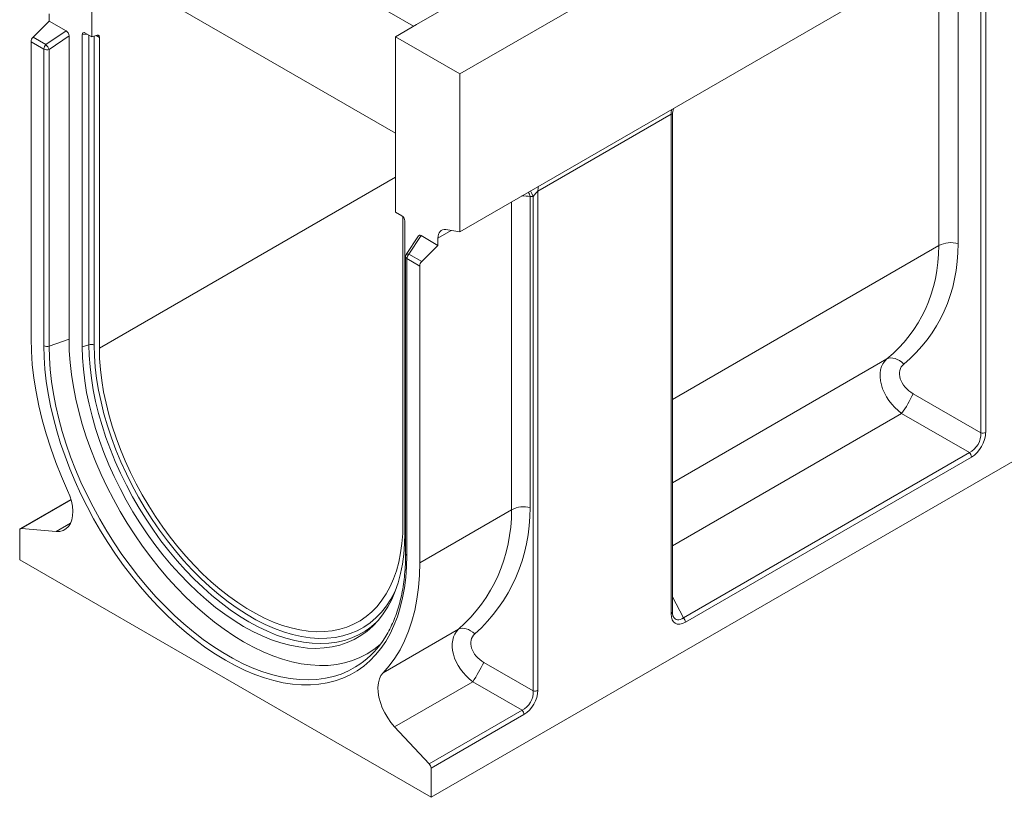
# Model space of a CAD drawing. Units: millimetres. Extents: x 40 to 2286, y 6 to 1455.
# Drawn here: x 1471 to 1758, y 417 to 643 of the extents above; entities that cross this region are included whole.
import ezdxf

# ---------------------------------------------------------------- set-up
doc = ezdxf.new("R2010")
doc.units = ezdxf.units.MM
doc.header["$LTSCALE"] = 5

msp = doc.modelspace()

# ---------------------------------------------------------------- linework, layer by layer
at = {"color": 7, "linetype": 'Continuous', "lineweight": 15}
for p, q in [((2041.04, 882.734), (1599.098, 627.67)), ((1599.098, 581.734), (2041.04, 836.798)), ((1499.161, 691.469), (1585.618, 641.57)), ((1491.927, 638.483), (1491.927, 689.523)), ((1640.011, 672.963), (1586.503, 642.081)), ((1590.701, 417.13), (2031.317, 671.429)), ((1752.166, 668.773), (1752.166, 523.356)), ((1744.171, 665.462), (1744.171, 578.299)), ((1750.753, 523.213), (1750.753, 667.162)), ((1738.522, 577.724), (1738.522, 662.202)), ((1498.998, 657.366), (1580.315, 610.434)), ((1479.553, 645.176), (1479.553, 643.073)), ((1474.831, 638.363), (1479.553, 643.073)), ((1484.459, 640.241), (1479.553, 643.073)), ((1478.56, 636.211), (1484.459, 640.241)), ((1490.595, 639.252), (1489.166, 639.086)), ((1491.927, 638.483), (1490.024, 639.581)), ((1586.503, 642.081), (1580.315, 638.51)), ((1474.249, 637.068), (1474.249, 550.692)), ((1477.978, 634.916), (1474.249, 637.068)), ((1474.831, 638.363), (1478.56, 636.211)), ((1485.294, 638.762), (1479.506, 634.808)), ((1485.294, 550.439), (1485.294, 638.762)), ((1489.166, 639.086), (1489.166, 548.204)), ((1491.09, 548.871), (1491.09, 638.966)), ((1493.467, 638.928), (1491.927, 638.483)), ((1492.618, 638.683), (1492.618, 548.763)), ((1494.137, 638.324), (1493.216, 638.856)), ((1494.137, 547.886), (1494.137, 638.324)), ((1580.315, 638.51), (1599.098, 627.67)), ((1580.315, 638.51), (1580.315, 587.47)), ((1477.978, 548.54), (1477.978, 634.916)), ((1479.506, 634.808), (1479.506, 548.431)), ((1599.098, 627.67), (1599.098, 581.734)), ((1660.593, 615.922), (1621.793, 593.529)), ((1660.593, 470.506), (1660.593, 615.922)), ((1660.959, 471.016), (1660.959, 615.779)), ((1494.137, 547.886), (1580.315, 597.624)), ((1621.793, 593.529), (1621.793, 448.27)), ((1620.441, 592.012), (1619.555, 591.957)), ((1619.555, 591.957), (1619.555, 501.474)), ((1620.441, 448.111), (1620.441, 592.012)), ((1614.146, 500.839), (1614.146, 590.419)), ((1582.218, 586.372), (1580.315, 587.47)), ((1582.525, 586.132), (1582.525, 496.873)), ((1583.076, 494.005), (1583.076, 584.886)), ((1596.585, 582.128), (1592.69, 579.879)), ((1595.016, 582.374), (1599.098, 581.734)), ((1587.058, 580.535), (1583.497, 575.12)), ((1587.784, 580.608), (1584.239, 575.218)), ((1592.69, 577.776), (1587.784, 580.608)), ((1592.69, 577.776), (1592.69, 579.879)), ((1587.968, 573.066), (1592.69, 577.776)), ((1660.959, 532.959), (1738.522, 577.724)), ((1583.291, 574.434), (1583.291, 488.057)), ((1583.658, 573.923), (1583.658, 487.547)), ((1587.386, 571.771), (1583.658, 573.923)), ((1584.239, 575.218), (1587.968, 573.066)), ((1587.386, 485.395), (1587.386, 571.771)), ((1479.506, 548.431), (1485.294, 550.439)), ((1491.09, 548.871), (1489.166, 548.204)), ((1660.959, 508.697), (1723.411, 544.741)), ((1731.03, 534.599), (1750.753, 523.213)), ((1727.708, 528.845), (1660.959, 490.321)), ((1747.431, 517.458), (1727.708, 528.845)), ((1664.164, 469.401), (1747.431, 517.458)), ((1748.013, 516.163), (1664.746, 468.106)), ((1485.86, 503.787), (1471.194, 495.322)), ((1485.885, 503.696), (1471.473, 495.378)), ((1587.386, 485.395), (1614.146, 500.839)), ((1481.549, 494.503), (1485.762, 496.934)), ((1470.935, 494.75), (1470.935, 486.253)), ((1481.549, 494.503), (1471.473, 495.378)), ((1470.935, 486.253), (1590.701, 417.13)), ((1660.959, 475.487), (1664.164, 469.401)), ((1576.737, 453.387), (1598.694, 466.06)), ((1606.088, 456.397), (1620.441, 448.111)), ((1602.833, 450.76), (1580.087, 437.632)), ((1617.186, 442.474), (1602.833, 450.76)), ((1590.162, 426.878), (1617.186, 442.474)), ((1617.725, 441.224), (1590.701, 425.627)), ((1590.162, 426.878), (1580.087, 437.632)), ((1590.701, 417.13), (1590.701, 425.627))]:
    msp.add_line(p, q, dxfattribs=at)
at = {"color": 7, "linetype": 'Continuous', "lineweight": 15, "flags": 128}
for points in [[(1493.467, 638.928), (1493.605, 638.954), (1493.734, 638.948), (1493.85, 638.912), (1493.949, 638.845), (1494.03, 638.75), (1494.089, 638.629), (1494.125, 638.486), (1494.137, 638.324)], [(1619.672, 593.608), (1620.074, 592.899), (1620.441, 592.012)], [(1592.69, 579.879), (1592.731, 580.477), (1592.853, 581.013), (1593.054, 581.475), (1593.329, 581.852), (1593.671, 582.136), (1594.073, 582.321), (1594.525, 582.4), (1595.016, 582.374)], [(1584.239, 575.218), (1584.05, 575.262), (1583.878, 575.277), (1583.729, 575.262), (1583.608, 575.219), (1583.519, 575.149), (1583.497, 575.12)], [(1474.249, 550.692), (1474.34, 546.937), (1474.613, 543.09), (1475.066, 539.162), (1475.698, 535.166), (1476.507, 531.116), (1477.491, 527.023), (1478.646, 522.901), (1479.969, 518.764), (1481.455, 514.625), (1483.1, 510.496), (1484.898, 506.392)], [(1575.913, 461.617), (1575.859, 461.571), (1574.02, 460.117), (1572.061, 458.854), (1569.989, 457.788), (1567.811, 456.921), (1565.533, 456.256), (1563.163, 455.794), (1560.707, 455.539), (1558.174, 455.489), (1555.572, 455.647), (1552.908, 456.01), (1550.192, 456.577), (1547.431, 457.348), (1544.635, 458.32), (1541.812, 459.489), (1538.971, 460.852), (1536.121, 462.404), (1533.271, 464.141), (1530.43, 466.058), (1527.607, 468.147), (1524.811, 470.403), (1522.05, 472.819), (1519.334, 475.387), (1516.671, 478.098), (1514.068, 480.945), (1511.535, 483.918), (1509.08, 487.008), (1506.709, 490.206), (1504.431, 493.5), (1502.253, 496.882), (1500.181, 500.34), (1498.223, 503.863), (1496.383, 507.44), (1494.669, 511.06), (1493.085, 514.712), (1491.636, 518.384), (1490.328, 522.065), (1489.163, 525.742), (1488.147, 529.405), (1487.281, 533.042), (1486.569, 536.641), (1486.012, 540.192), (1485.614, 543.682), (1485.374, 547.101), (1485.294, 550.439)], [(1583.658, 487.547), (1583.58, 484.288), (1583.348, 481.128), (1582.961, 478.076), (1582.422, 475.142), (1581.732, 472.333), (1580.892, 469.658), (1579.905, 467.126), (1578.774, 464.742), (1577.502, 462.515), (1576.094, 460.451), (1574.553, 458.556), (1572.883, 456.835), (1571.09, 455.294), (1569.179, 453.937), (1567.156, 452.768), (1565.026, 451.79), (1562.795, 451.007), (1560.471, 450.42), (1558.06, 450.031), (1555.568, 449.843), (1553.005, 449.854), (1550.376, 450.065), (1547.69, 450.476), (1544.954, 451.084), (1542.177, 451.89), (1539.366, 452.889), (1536.531, 454.079), (1533.679, 455.457), (1530.818, 457.019), (1527.957, 458.759), (1525.105, 460.674), (1522.269, 462.756), (1519.459, 465.001), (1516.682, 467.402), (1513.946, 469.951), (1511.26, 472.641), (1508.631, 475.464), (1506.067, 478.412), (1503.576, 481.476), (1501.165, 484.648), (1498.841, 487.918), (1496.61, 491.275), (1494.48, 494.712), (1492.456, 498.217), (1490.545, 501.78), (1488.753, 505.391), (1487.083, 509.038), (1485.542, 512.713), (1484.133, 516.403), (1482.862, 520.097), (1481.731, 523.786), (1480.744, 527.458), (1479.904, 531.102), (1479.214, 534.708), (1478.674, 538.265), (1478.288, 541.763), (1478.056, 545.191), (1477.978, 548.54)], [(1479.506, 548.431), (1479.585, 545.079), (1479.821, 541.645), (1480.215, 538.141), (1480.764, 534.577), (1481.467, 530.964), (1482.322, 527.313), (1483.327, 523.635), (1484.478, 519.941), (1485.771, 516.242), (1487.203, 512.55), (1488.77, 508.876), (1490.467, 505.231), (1492.288, 501.627), (1494.228, 498.073), (1496.281, 494.581), (1498.442, 491.161), (1500.702, 487.824), (1503.056, 484.581), (1505.497, 481.44), (1508.016, 478.411), (1510.607, 475.504), (1513.261, 472.727), (1515.971, 470.089), (1518.727, 467.598), (1521.522, 465.261), (1524.348, 463.086), (1527.195, 461.078), (1530.056, 459.245), (1532.92, 457.592), (1535.781, 456.123), (1538.628, 454.844), (1541.453, 453.758), (1544.249, 452.868), (1547.005, 452.177), (1549.715, 451.688), (1552.369, 451.401), (1554.96, 451.318), (1557.479, 451.438), (1559.919, 451.762), (1562.274, 452.289), (1564.534, 453.016), (1566.694, 453.942), (1568.748, 455.064), (1570.006, 455.885)], [(1489.166, 548.204), (1489.246, 545.005), (1489.484, 541.725), (1489.88, 538.376), (1490.432, 534.968), (1491.139, 531.513), (1491.998, 528.022), (1493.006, 524.509), (1494.161, 520.984), (1495.457, 517.459), (1496.891, 513.947), (1498.458, 510.459), (1500.152, 507.007), (1501.967, 503.602), (1503.899, 500.257), (1505.939, 496.982), (1508.082, 493.789), (1510.319, 490.689), (1512.644, 487.691), (1515.048, 484.806), (1517.523, 482.045), (1520.062, 479.415), (1522.654, 476.926), (1525.293, 474.587), (1527.968, 472.406), (1530.67, 470.389), (1533.391, 468.543), (1536.121, 466.876), (1538.851, 465.392), (1541.572, 464.096), (1544.275, 462.994), (1546.95, 462.088), (1549.588, 461.382), (1552.181, 460.878), (1554.719, 460.577), (1557.194, 460.482), (1559.599, 460.591), (1561.923, 460.906), (1564.161, 461.424), (1566.303, 462.144), (1568.344, 463.063), (1570.275, 464.179), (1572.091, 465.487), (1573.785, 466.984), (1575.351, 468.664), (1576.785, 470.521), (1578.082, 472.549), (1579.236, 474.742), (1580.244, 477.092), (1581.103, 479.59), (1581.81, 482.229), (1582.363, 485), (1582.758, 487.892), (1582.997, 490.897), (1583.076, 494.005)], [(1572.525, 466.212), (1571.535, 465.533), (1569.62, 464.426), (1567.596, 463.514), (1565.471, 462.8), (1563.252, 462.286), (1560.946, 461.975), (1558.562, 461.866), (1556.107, 461.961), (1553.589, 462.259), (1551.018, 462.759), (1548.401, 463.459), (1545.748, 464.358), (1543.067, 465.451), (1540.369, 466.736), (1537.661, 468.208), (1534.953, 469.862), (1532.254, 471.692), (1529.574, 473.692), (1526.921, 475.856), (1524.304, 478.176), (1521.733, 480.644), (1519.215, 483.252), (1516.76, 485.992), (1514.375, 488.853), (1512.07, 491.826), (1509.851, 494.901), (1507.726, 498.068), (1505.702, 501.316), (1503.786, 504.634), (1501.985, 508.01), (1500.305, 511.434), (1498.751, 514.894), (1497.329, 518.378), (1496.044, 521.873), (1494.899, 525.37), (1493.898, 528.855), (1493.046, 532.316), (1492.345, 535.743), (1491.797, 539.123), (1491.405, 542.445), (1491.169, 545.698), (1491.09, 548.871)], [(1492.618, 548.763), (1492.698, 545.589), (1492.938, 542.333), (1493.338, 539.008), (1493.896, 535.624), (1494.611, 532.194), (1495.478, 528.729), (1496.497, 525.241), (1497.662, 521.744), (1498.97, 518.249), (1500.416, 514.768), (1501.995, 511.315), (1503.703, 507.9), (1505.531, 504.536), (1507.475, 501.234), (1509.527, 498.007), (1511.681, 494.866), (1513.928, 491.821), (1516.261, 488.883), (1518.671, 486.063), (1521.151, 483.371), (1523.69, 480.816), (1526.281, 478.406), (1528.915, 476.152), (1531.581, 474.059), (1534.272, 472.136), (1536.976, 470.39), (1539.686, 468.826), (1542.39, 467.451), (1545.08, 466.268), (1547.747, 465.283), (1550.38, 464.498), (1552.971, 463.916), (1555.511, 463.54), (1557.991, 463.37), (1560.401, 463.408), (1562.734, 463.653), (1564.981, 464.104), (1567.134, 464.76), (1569.187, 465.618), (1571.131, 466.675), (1572.959, 467.929), (1574.666, 469.373), (1576.246, 471.004), (1577.692, 472.815), (1579, 474.8), (1580.165, 476.952), (1580.289, 477.209)], [(1582.525, 496.873), (1582.447, 493.894), (1582.215, 491.015), (1581.828, 488.247), (1581.289, 485.598), (1580.598, 483.079), (1579.759, 480.697), (1578.775, 478.462), (1577.649, 476.381), (1576.384, 474.462), (1574.986, 472.711), (1573.459, 471.135), (1571.808, 469.738), (1570.041, 468.526), (1568.161, 467.504), (1566.177, 466.674), (1564.095, 466.04), (1561.923, 465.604), (1559.667, 465.368), (1557.337, 465.331), (1554.94, 465.495), (1552.485, 465.859), (1549.98, 466.421), (1547.434, 467.18), (1544.856, 468.133), (1542.255, 469.276), (1539.64, 470.606), (1537.021, 472.118), (1534.407, 473.806), (1531.806, 475.665), (1529.228, 477.688), (1526.682, 479.868), (1524.177, 482.197), (1521.721, 484.667), (1519.324, 487.27), (1516.994, 489.996), (1514.739, 492.836), (1512.567, 495.78), (1510.485, 498.817), (1508.501, 501.937), (1506.621, 505.129), (1504.853, 508.381), (1503.203, 511.682), (1501.676, 515.021), (1500.278, 518.386), (1499.013, 521.765), (1497.887, 525.146), (1496.902, 528.518), (1496.064, 531.867), (1495.373, 535.184), (1494.834, 538.455), (1494.447, 541.67), (1494.214, 544.818), (1494.137, 547.886)], [(1723.411, 544.741), (1723.928, 544.939), (1724.506, 545.024), (1725.128, 544.994), (1725.779, 544.849), (1726.441, 544.594), (1727.096, 544.235), (1727.729, 543.781), (1728.321, 543.245)], [(1484.898, 506.392), (1485.518, 504.864), (1485.98, 503.334), (1486.274, 501.836), (1486.393, 500.402), (1486.335, 499.066), (1486.102, 497.856), (1485.697, 496.8), (1485.131, 495.921), (1484.416, 495.24), (1483.567, 494.77), (1482.605, 494.522), (1481.549, 494.503)], [(1471.473, 495.378), (1471.358, 495.377), (1471.253, 495.35), (1471.161, 495.301), (1471.082, 495.228), (1471.018, 495.135), (1470.972, 495.022), (1470.944, 494.893), (1470.935, 494.75)], [(1576.737, 453.387), (1578.536, 455.416), (1580.181, 457.646), (1581.667, 460.07), (1582.99, 462.68), (1584.145, 465.468), (1585.129, 468.425), (1585.938, 471.542), (1586.57, 474.808), (1587.023, 478.213), (1587.296, 481.746), (1587.386, 485.395)], [(1603.437, 464.694), (1602.847, 465.185), (1602.226, 465.598), (1601.588, 465.925), (1600.95, 466.157), (1600.327, 466.288), (1599.734, 466.316), (1599.185, 466.239), (1598.694, 466.06)], [(1580.087, 437.632), (1579.031, 438.87), (1578.069, 440.229), (1577.22, 441.678), (1576.505, 443.185), (1575.939, 444.718), (1575.534, 446.241), (1575.3, 447.72), (1575.243, 449.123), (1575.362, 450.419), (1575.656, 451.578), (1576.118, 452.575), (1576.737, 453.387)]]:
    msp.add_lwpolyline(points, dxfattribs=at)
at = {"color": 7, "linetype": 'Continuous', "lineweight": 15}
for centre, radius, start, end in [((1476.201, 636.969), 1.954, 134.51829, 177.10904), ((1479.93, 634.817), 1.954, 134.51829, 177.10904), ((1478.87, 636.661), 1.96, 242.94523, 288.94785), ((1474.777, 632.64), 5.202, 24.62935, 43.35183), ((1665.008, 616.007), 4.416, 162.37835, 181.10932), ((1626.208, 593.614), 4.416, 162.37835, 181.10932), ((1617.682, 583.74), 8.428, 77.16396, 93.64662), ((1742.084, 570.762), 7.82, 74.52475, 117.09679), ((1584.541, 574.434), 1.25, 146.6679, 180), ((1583.906, 574.488), 0.617, 185.08882, 246.24472), ((1585.609, 573.825), 1.954, 134.51829, 177.10904), ((1589.338, 571.673), 1.954, 134.51829, 177.10904), ((1478.87, 550.285), 1.96, 242.94523, 288.94785), ((1491.726, 547.018), 1.96, 62.94523, 108.94785), ((1703.042, 546.922), 30.58, 323.76288, 336.23712), ((1751.275, 525.097), 1.955, 254.52475, 297.09679), ((1746.061, 516.065), 1.954, 2.89096, 45.48171), ((1617.702, 493.906), 7.792, 76.24314, 117.15104), ((1583.906, 488.112), 0.617, 185.08882, 246.24472), ((1660.345, 471.07), 0.616, 293.69171, 354.97475), ((1559.102, 484.643), 22.8, 306.06325, 315.10527), ((1662.794, 468.008), 1.954, 2.89096, 45.48171), ((1554.4, 477.906), 26.99, 305.32365, 327.93271), ((1554.837, 482.229), 57.392, 326.74925, 333.25075), ((1620.904, 450.003), 1.948, 256.24314, 297.15104), ((1615.78, 441.127), 1.947, 2.83691, 43.76231), ((1588.756, 425.531), 1.947, 2.83691, 43.76231)]:
    msp.add_arc(centre, radius, start, end, dxfattribs=at)
for centre, major_axis, ratio, start_param, end_param in [((1484.383, 639.198), (-0.591, 1.107), 0.6266001, 4.0069454, 5.4949048), ((1490.077, 638.498), (-0.663, 1.148), 0.5445902, 5.5273051, 7.0395417), ((1659.709, 614.203), (1.178, 1.772), 0.236115, 5.9510251, 6.7273771), ((1620.909, 591.809), (1.178, 1.772), 0.236115, 0.4441918, 1.6135624), ((1616.721, 588.582), (0.379, 6.273), 0.505408, 5.3106285, 5.5821582), ((1582.165, 585.35), (-0.625, 1.083), 0.6122985, 3.9565719, 5.4688085), ((1587.859, 579.478), (-0.653, 1.196), 0.5310199, 5.5668176, 6.5587916), ((1666.105, 596.124), (66.006, -41.546), 0.7170059, 6.0493015, 6.707123), ((1668.219, 598.739), (68.252, -46.583), 0.7153286, 6.0795476, 6.7373691), ((1730.978, 536.225), (-7.684, 8.413), 0.676829, 6.2631214, 8.1426734), ((1733.092, 538.841), (5.417, -3.697), 0.7153286, 2.9379549, 4.8175069), ((1746.579, 521.788), (2.498, 4.331), 0.7768803, 3.98512, 5.4386702), ((1747.462, 521.277), (3.124, 5.413), 0.6494608, 3.9852685, 5.4388186), ((1532.065, 518.763), (77.13, -39.191), 0.7164425, 6.0086541, 6.6323077), ((1533.938, 521.439), (79.494, -44.315), 0.7174912, 6.0400192, 6.6636728), ((1665.296, 473.855), (3.514, 6.088), 0.5134286, 2.4146032, 3.8681533), ((1664.412, 474.366), (2.426, 5.424), 0.4839223, 2.7785987, 3.8182166), ((1606.674, 457.846), (-8.095, 8.103), 0.6885511, 6.2629938, 8.056018), ((1608.547, 460.522), (5.845, -3.258), 0.7174912, 2.8984266, 4.6914508), ((1616.108, 446.855), (2.498, 4.331), 0.8231614, 4.0029911, 5.4205172), ((1616.992, 446.345), (3.124, 5.413), 0.6735084, 4.0032469, 5.420773)]:
    msp.add_ellipse(centre, major_axis=major_axis, ratio=ratio, start_param=start_param, end_param=end_param, dxfattribs=at)
for points, knots in [([(1660.965, 615.749), (1660.963, 615.769), (1660.931, 616.1), (1661.035, 616.705), (1661.174, 617.331), (1661.301, 617.602), (1661.321, 617.646)], [0, 0, 0, 0, 0.0300888, 0.4898175, 0.9170683, 1, 1, 1, 1]), ([(1583.291, 488.057), (1583.288, 487.519), (1583.277, 485.958), (1583.153, 483.438), (1582.877, 480.536), (1582.464, 477.739), (1581.918, 475.052), (1581.239, 472.483), (1580.429, 470.039), (1579.496, 467.721), (1578.423, 465.555), (1577.648, 464.14), (1577.2, 463.491), (1577.185, 463.47)], [0, 0, 0, 0, 0.05491425, 0.15940964, 0.26389863, 0.36838713, 0.47288897, 0.57742457, 0.68202042, 0.78670954, 0.89153108, 0.99652865, 1, 1, 1, 1]), ([(1661.208, 469.745), (1661.177, 469.801), (1661.087, 469.967), (1660.982, 470.404), (1660.966, 470.825), (1660.959, 471.016)], [0, 0, 0, 0, 0.2150211, 0.6431069, 1, 1, 1, 1])]:
    msp.add_open_spline(points, degree=3, knots=knots, dxfattribs=at)

doc.saveas('drawing.dxf')
